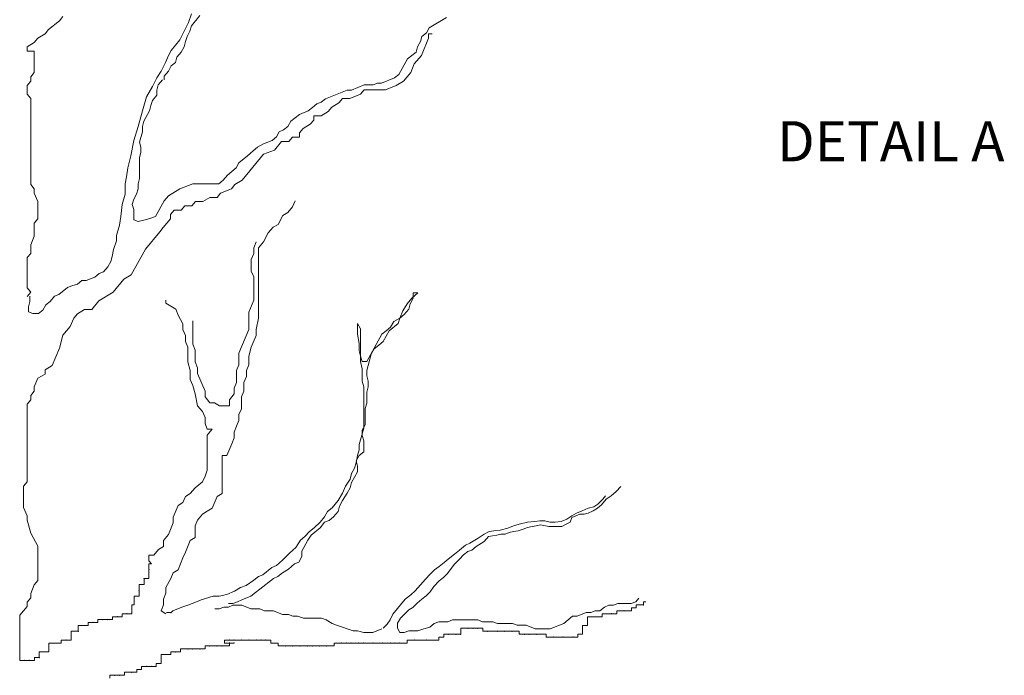
# Model space of a CAD drawing. Units: feet. Extents: x -0.8 to 7.7, y -0.5 to 10.5.
# Drawn here: x 3.3 to 5.7, y 6.2 to 7.8 of the extents above; entities that cross this region are included whole.
import ezdxf
from ezdxf.enums import TextEntityAlignment as Align

# ---------------------------------------------------------------- set-up
doc = ezdxf.new("R2010")
doc.units = ezdxf.units.FT
doc.header["$MEASUREMENT"] = 0
doc.layers.add('Level 4', color=7, linetype='Continuous', lineweight=0)
doc.layers.add('Level 63', color=7, linetype='Continuous', lineweight=0)
doc.styles.add('Style-ENGINEERING', font='ENGINEERING.shx')

msp = doc.modelspace()

# ---------------------------------------------------------------- linework, layer by layer
at = {"layer": 'Level 4', "color": 7, "linetype": 'Continuous', "lineweight": 0}
for p, q in [((3.3801, 7.8421), (3.389, 7.8528)), ((3.7014, 7.838), (3.7086, 7.8595)), ((3.7301, 7.8552), (3.7086, 7.8294)), ((4.3009, 7.8251), (4.3438, 7.8509)), ((3.3444, 7.8099), (3.3533, 7.8206)), ((3.3533, 7.8206), (3.3801, 7.8421)), ((3.68, 7.795), (3.7014, 7.838)), ((3.7086, 7.8294), (3.705, 7.8165)), ((4.2938, 7.8122), (4.3009, 7.8251)), ((3.3176, 7.7884), (3.3265, 7.7992)), ((3.3265, 7.7992), (3.3444, 7.8099)), ((3.6979, 7.8036), (3.6943, 7.7907)), ((3.705, 7.8165), (3.6979, 7.8036)), ((4.279, 7.7907), (4.2826, 7.8036)), ((4.2814, 7.7563), (4.2993, 7.7992)), ((4.2826, 7.8036), (4.2938, 7.8122)), ((4.2993, 7.8099), (4.3082, 7.8099)), ((4.2993, 7.7992), (4.2993, 7.8099)), ((3.2998, 7.7777), (3.3176, 7.7884)), ((3.2998, 7.767), (3.2998, 7.7777)), ((3.6585, 7.7687), (3.6692, 7.7816)), ((3.6692, 7.7816), (3.68, 7.795)), ((3.6907, 7.7773), (3.6835, 7.7644)), ((3.6943, 7.7907), (3.6907, 7.7773)), ((4.2683, 7.7644), (4.2719, 7.7773)), ((4.2719, 7.7773), (4.279, 7.7907)), ((3.3176, 7.767), (3.2998, 7.767)), ((3.3176, 7.7134), (3.3176, 7.767)), ((3.6442, 7.7387), (3.6513, 7.7559)), ((3.6513, 7.7559), (3.6585, 7.7687)), ((3.6728, 7.7516), (3.6692, 7.7387)), ((3.6835, 7.7644), (3.6728, 7.7516)), ((4.2254, 7.7086), (4.2468, 7.7473)), ((4.2468, 7.7473), (4.2683, 7.7644)), ((4.2636, 7.7348), (4.2814, 7.7563)), ((3.6335, 7.7172), (3.6442, 7.7387)), ((3.6585, 7.7301), (3.6513, 7.7172)), ((3.6692, 7.7387), (3.6585, 7.7301)), ((4.2547, 7.7134), (4.2636, 7.7348)), ((3.3087, 7.7026), (3.3176, 7.7134)), ((3.3087, 7.6919), (3.3087, 7.7026)), ((3.6116, 7.6785), (3.6227, 7.7)), ((3.6227, 7.7), (3.6335, 7.7172)), ((3.6513, 7.7172), (3.6406, 7.7043)), ((3.6406, 7.7043), (3.6406, 7.6957)), ((4.1824, 7.6871), (4.2146, 7.7)), ((4.2146, 7.7), (4.2254, 7.7086)), ((4.2368, 7.6919), (4.2547, 7.7134)), ((3.2998, 7.6812), (3.3087, 7.6919)), ((3.2998, 7.6597), (3.2998, 7.6812)), ((3.5973, 7.6527), (3.6116, 7.6785)), ((3.6263, 7.6828), (3.6227, 7.6699)), ((3.637, 7.6957), (3.6263, 7.6828)), ((4.1069, 7.6699), (4.1391, 7.6828)), ((4.1391, 7.6828), (4.161, 7.6828)), ((4.161, 7.6828), (4.1717, 7.6871)), ((4.1717, 7.6871), (4.1824, 7.6871)), ((4.1922, 7.6705), (4.2189, 7.6812)), ((4.2189, 7.6812), (4.2368, 7.6919)), ((3.3087, 7.649), (3.2998, 7.6597)), ((3.3087, 7.4351), (3.3087, 7.649)), ((3.5866, 7.6179), (3.5973, 7.6527)), ((3.6227, 7.657), (3.6116, 7.6441)), ((3.6227, 7.6699), (3.6227, 7.657)), ((4.0318, 7.6398), (4.0425, 7.6484)), ((4.0425, 7.6484), (4.0962, 7.6699)), ((4.0761, 7.6383), (4.085, 7.649)), ((4.085, 7.649), (4.1029, 7.649)), ((4.0962, 7.6699), (4.1069, 7.6699)), ((4.1029, 7.649), (4.1297, 7.6597)), ((4.1297, 7.6597), (4.1386, 7.6705)), ((4.1386, 7.6705), (4.1922, 7.6705)), ((3.608, 7.6312), (3.6044, 7.6179)), ((3.6116, 7.6441), (3.608, 7.6312)), ((3.9992, 7.6179), (4.0099, 7.6265)), ((4.0099, 7.6265), (4.0211, 7.6355)), ((4.0211, 7.6355), (4.0318, 7.6398)), ((4.0493, 7.6168), (4.0582, 7.6276)), ((4.0582, 7.6276), (4.0761, 7.6383)), ((3.5758, 7.5792), (3.5866, 7.6179)), ((3.6044, 7.6179), (3.5901, 7.5921)), ((3.9563, 7.5921), (3.9777, 7.6093)), ((3.9777, 7.6093), (3.9992, 7.6179)), ((4.0136, 7.6061), (4.0314, 7.6061)), ((4.0136, 7.5954), (4.0136, 7.6061)), ((4.0314, 7.6061), (4.0493, 7.6168)), ((3.5651, 7.5448), (3.5758, 7.5792)), ((3.5901, 7.5921), (3.5866, 7.5792)), ((3.5866, 7.5792), (3.5866, 7.5663)), ((3.9384, 7.5706), (3.9491, 7.5792)), ((3.9491, 7.5792), (3.9563, 7.5921)), ((3.9868, 7.5739), (4.0047, 7.5847)), ((4.0047, 7.5847), (4.0136, 7.5954)), ((3.5866, 7.5663), (3.5794, 7.5405)), ((3.9097, 7.5448), (3.9205, 7.5534)), ((3.9205, 7.5534), (3.9276, 7.5663)), ((3.9276, 7.5663), (3.9384, 7.5706)), ((3.9511, 7.5418), (3.96, 7.5525)), ((3.96, 7.5525), (3.9779, 7.5525)), ((3.9779, 7.5632), (3.9868, 7.5739)), ((3.9779, 7.5525), (3.9779, 7.5632)), ((3.5579, 7.5061), (3.5651, 7.5448)), ((3.5794, 7.5405), (3.583, 7.5276)), ((3.583, 7.5276), (3.583, 7.5147)), ((3.8628, 7.519), (3.8736, 7.5276)), ((3.8736, 7.5276), (3.8883, 7.5362)), ((3.8883, 7.5362), (3.9097, 7.5448)), ((3.9154, 7.5203), (3.9332, 7.5418)), ((3.9332, 7.5418), (3.9511, 7.5418)), ((3.5508, 7.476), (3.5579, 7.5061)), ((3.583, 7.5147), (3.5794, 7.5018)), ((3.5794, 7.5018), (3.5794, 7.4498)), ((3.8271, 7.4889), (3.8485, 7.5061)), ((3.835, 7.4458), (3.8886, 7.5102)), ((3.8485, 7.5061), (3.8628, 7.519)), ((3.8886, 7.5102), (3.9154, 7.5203)), ((3.8199, 7.476), (3.8271, 7.4889)), ((3.5436, 7.4369), (3.5472, 7.4541)), ((3.5472, 7.4541), (3.5508, 7.476)), ((3.7877, 7.4455), (3.7984, 7.4584)), ((3.7984, 7.4584), (3.8092, 7.4675)), ((3.8092, 7.4675), (3.8199, 7.476)), ((3.3176, 7.4244), (3.3087, 7.4351)), ((3.5436, 7.4111), (3.5436, 7.4369)), ((3.5794, 7.4498), (3.5758, 7.4369)), ((3.5758, 7.4369), (3.5758, 7.424)), ((3.68, 7.424), (3.7122, 7.4369)), ((3.7122, 7.4369), (3.777, 7.4369)), ((3.777, 7.4369), (3.7877, 7.4455)), ((3.8082, 7.4244), (3.8172, 7.4351)), ((3.8172, 7.4351), (3.835, 7.4458)), ((3.3176, 7.4136), (3.3176, 7.4244)), ((3.3265, 7.3922), (3.3176, 7.4136)), ((3.5365, 7.3853), (3.5436, 7.4111)), ((3.5722, 7.4111), (3.5651, 7.3982)), ((3.5758, 7.424), (3.5722, 7.4111)), ((3.6406, 7.3939), (3.6513, 7.4068)), ((3.6513, 7.4068), (3.68, 7.424)), ((3.7725, 7.4029), (3.7814, 7.4136)), ((3.7814, 7.4136), (3.8082, 7.4244)), ((3.3265, 7.3493), (3.3265, 7.3922)), ((3.5329, 7.3552), (3.5365, 7.3853)), ((3.5651, 7.3982), (3.5615, 7.3853)), ((3.5615, 7.3853), (3.5651, 7.3724)), ((3.6191, 7.3552), (3.6406, 7.3939)), ((3.6832, 7.3707), (3.6921, 7.3815)), ((3.6921, 7.3815), (3.71, 7.3815)), ((3.71, 7.3815), (3.7189, 7.3922)), ((3.7189, 7.3922), (3.7368, 7.3922)), ((3.7368, 7.3922), (3.7546, 7.4029)), ((3.7546, 7.4029), (3.7725, 7.4029)), ((3.9485, 7.365), (3.9607, 7.3797)), ((3.9607, 7.3797), (3.9668, 7.3944)), ((3.5293, 7.3338), (3.5329, 7.3552)), ((3.5651, 7.3724), (3.5651, 7.3467)), ((3.608, 7.3509), (3.6191, 7.3552)), ((3.6564, 7.36), (3.6654, 7.3707)), ((3.6564, 7.3493), (3.6564, 7.36)), ((3.6654, 7.3707), (3.6832, 7.3707)), ((3.9245, 7.3357), (3.9367, 7.3577)), ((3.9367, 7.3577), (3.9485, 7.365)), ((3.3176, 7.3386), (3.3265, 7.3493)), ((3.3176, 7.3064), (3.3176, 7.3386)), ((3.5222, 7.308), (3.5293, 7.3338)), ((3.5651, 7.3467), (3.5758, 7.3424)), ((3.5758, 7.3424), (3.5937, 7.3467)), ((3.5937, 7.3467), (3.608, 7.3509)), ((3.6386, 7.3278), (3.6564, 7.3493)), ((3.9123, 7.3284), (3.9245, 7.3357)), ((3.3087, 7.2849), (3.3176, 7.3064)), ((3.5222, 7.2946), (3.5222, 7.308)), ((3.5944, 7.2742), (3.6301, 7.3171)), ((3.6301, 7.3171), (3.6386, 7.3278)), ((3.8878, 7.2922), (3.9001, 7.3142)), ((3.9001, 7.3142), (3.9123, 7.3284)), ((3.3087, 7.2635), (3.3087, 7.2849)), ((3.515, 7.2731), (3.5222, 7.2946)), ((3.8639, 7.2776), (3.87, 7.2922)), ((3.8761, 7.2776), (3.8878, 7.2922)), ((3.2998, 7.2528), (3.3087, 7.2635)), ((3.5114, 7.2559), (3.515, 7.2731)), ((3.5587, 7.2099), (3.5944, 7.2742)), ((3.8578, 7.2482), (3.8639, 7.2629)), ((3.8639, 7.2629), (3.8639, 7.2776)), ((3.8761, 7.1026), (3.8761, 7.2776)), ((3.2998, 7.1777), (3.2998, 7.2528)), ((3.5007, 7.2301), (3.5078, 7.243)), ((3.5078, 7.243), (3.5114, 7.2559)), ((3.8578, 7.2194), (3.8578, 7.2482)), ((3.4681, 7.2044), (3.4788, 7.213)), ((3.4788, 7.213), (3.49, 7.2173)), ((3.49, 7.2173), (3.5007, 7.2301)), ((3.5408, 7.1992), (3.5587, 7.2099)), ((3.8639, 7.2047), (3.8578, 7.2194)), ((3.4001, 7.1786), (3.4108, 7.1829)), ((3.4108, 7.1829), (3.4252, 7.1872)), ((3.4252, 7.1872), (3.4359, 7.1958)), ((3.4359, 7.1958), (3.4466, 7.1958)), ((3.4466, 7.1958), (3.4681, 7.2044)), ((3.514, 7.167), (3.5408, 7.1992)), ((3.8639, 7.1466), (3.8639, 7.2047)), ((3.3087, 7.167), (3.2998, 7.1777)), ((3.2998, 7.1563), (3.3087, 7.167)), ((3.3679, 7.1571), (3.3786, 7.1614)), ((3.3786, 7.1614), (3.4001, 7.1786)), ((3.4783, 7.1455), (3.514, 7.167)), ((4.2575, 7.1517), (4.2725, 7.1653)), ((4.2612, 7.1653), (4.2612, 7.1517)), ((4.2725, 7.1653), (4.2612, 7.1653)), ((3.3067, 7.1437), (3.3031, 7.1308)), ((3.3067, 7.1571), (3.3067, 7.1437)), ((3.3389, 7.1222), (3.346, 7.1351)), ((3.346, 7.1351), (3.3572, 7.1437)), ((3.3572, 7.1437), (3.3679, 7.1571)), ((3.4605, 7.1241), (3.4783, 7.1455)), ((3.6454, 7.1393), (3.6454, 7.1466)), ((3.6698, 7.1246), (3.6454, 7.1393)), ((3.8517, 7.1173), (3.8639, 7.1466)), ((4.2349, 7.1201), (4.2462, 7.1382)), ((4.2462, 7.1382), (4.2575, 7.1517)), ((4.2537, 7.1382), (4.25, 7.1246)), ((4.2612, 7.1517), (4.2537, 7.1382)), ((3.3031, 7.1308), (3.3031, 7.1179)), ((3.3031, 7.1179), (3.3138, 7.1136)), ((3.3138, 7.1136), (3.3282, 7.1136)), ((3.3282, 7.1136), (3.3389, 7.1222)), ((3.4158, 7.1026), (3.4248, 7.1134)), ((3.4248, 7.1134), (3.4426, 7.1241)), ((3.4426, 7.1241), (3.4605, 7.1241)), ((3.6759, 7.1099), (3.6698, 7.1246)), ((3.6877, 7.0879), (3.6759, 7.1099)), ((3.8517, 7.0738), (3.8517, 7.1173)), ((4.2274, 7.1026), (4.2349, 7.1201)), ((4.2387, 7.1111), (4.2274, 7.1026)), ((4.25, 7.1246), (4.2387, 7.1111)), ((3.4069, 7.0812), (3.4158, 7.1026)), ((3.6877, 7.0738), (3.6877, 7.0879)), ((3.7121, 7.0952), (3.7121, 7.0371)), ((3.87, 7.0738), (3.8761, 7.1026)), ((4.1226, 7.0891), (4.1301, 7.0755)), ((4.1226, 7.062), (4.1226, 7.0891)), ((4.2236, 7.0891), (4.2011, 7.071)), ((4.2048, 7.0801), (4.2124, 7.0936)), ((4.2124, 7.0936), (4.2274, 7.1026)), ((4.2274, 7.1026), (4.2236, 7.0891)), ((3.389, 7.0597), (3.4069, 7.0812)), ((3.6938, 7.0591), (3.6877, 7.0738)), ((3.8272, 7.0151), (3.8517, 7.0738)), ((3.87, 7.0591), (3.87, 7.0738)), ((4.1264, 7.0394), (4.1226, 7.062)), ((4.1301, 7.0755), (4.1301, 7.0078)), ((4.1452, 6.9943), (4.1828, 7.062)), ((4.1828, 7.062), (4.1936, 7.071)), ((4.2011, 7.071), (4.186, 7.0439)), ((4.1936, 7.071), (4.2048, 7.0801)), ((3.3801, 7.0276), (3.389, 7.0597)), ((3.6938, 7.0444), (3.6938, 7.0591)), ((3.6999, 7.0298), (3.6938, 7.0444)), ((3.7121, 7.0371), (3.7182, 7.0224)), ((3.8578, 7.0298), (3.87, 7.0591)), ((4.1264, 7.0213), (4.1264, 7.0394)), ((4.186, 7.0439), (4.1752, 7.0349)), ((3.3623, 6.9847), (3.3801, 7.0276)), ((3.6999, 6.9936), (3.6999, 7.0298)), ((3.7182, 7.0224), (3.7182, 6.9936)), ((3.8272, 6.9863), (3.8272, 7.0151)), ((3.8517, 7.0077), (3.8578, 7.0298)), ((4.1301, 7.0078), (4.1264, 7.0213)), ((4.1564, 7.0123), (4.1452, 6.9717)), ((4.164, 7.0259), (4.1564, 7.0123)), ((4.1752, 7.0349), (4.164, 7.0259)), ((3.706, 6.9716), (3.6999, 6.9936)), ((3.7182, 6.9936), (3.7243, 6.979)), ((3.8517, 6.9863), (3.8517, 7.0077)), ((4.1301, 7.0078), (4.1339, 6.9943)), ((4.1301, 6.9943), (4.1301, 7.0078)), ((4.1339, 6.9762), (4.1301, 6.9943)), ((4.1339, 6.9943), (4.1452, 6.9943)), ((3.3265, 6.9525), (3.3444, 6.9632)), ((3.3444, 6.9739), (3.3623, 6.9847)), ((3.3444, 6.9632), (3.3444, 6.9739)), ((3.706, 6.9496), (3.706, 6.9716)), ((3.7243, 6.979), (3.7243, 6.9643)), ((3.7243, 6.9643), (3.7426, 6.9203)), ((3.8211, 6.9716), (3.8272, 6.9863)), ((3.8211, 6.9423), (3.8211, 6.9716)), ((3.8455, 6.9716), (3.8517, 6.9863)), ((3.8455, 6.9569), (3.8455, 6.9716)), ((4.1339, 6.9451), (4.1339, 6.9762)), ((4.1452, 6.9717), (4.1452, 6.9587)), ((3.3176, 6.931), (3.3265, 6.9525)), ((3.7121, 6.9349), (3.706, 6.9496)), ((3.815, 6.9276), (3.8211, 6.9423)), ((3.8394, 6.9423), (3.8455, 6.9569)), ((3.8394, 6.9203), (3.8394, 6.9423)), ((4.1376, 6.9316), (4.1339, 6.9451)), ((4.1452, 6.9587), (4.1489, 6.9451)), ((4.1489, 6.9451), (4.1489, 6.9316)), ((3.3087, 6.9096), (3.3176, 6.9203)), ((3.3176, 6.9203), (3.3176, 6.931)), ((3.7182, 6.9135), (3.7121, 6.9349)), ((3.7243, 6.8841), (3.7182, 6.9135)), ((3.7426, 6.9203), (3.7426, 6.9061)), ((3.8033, 6.8988), (3.815, 6.9135)), ((3.815, 6.9135), (3.815, 6.9276)), ((3.8333, 6.9061), (3.8394, 6.9203)), ((4.1376, 6.8283), (4.1376, 6.9316)), ((4.1489, 6.9316), (4.1452, 6.9181)), ((4.1452, 6.9181), (4.1452, 6.891)), ((3.2998, 6.8881), (3.3087, 6.8989)), ((3.3087, 6.8989), (3.3087, 6.9096)), ((3.7426, 6.9061), (3.7544, 6.8915)), ((3.7544, 6.8915), (3.7666, 6.8915)), ((3.7666, 6.8915), (3.7788, 6.8841)), ((3.8033, 6.8841), (3.8033, 6.8988)), ((3.8333, 6.8768), (3.8333, 6.9061)), ((4.1452, 6.891), (4.1414, 6.8774)), ((3.2998, 6.6951), (3.2998, 6.8881)), ((3.7365, 6.8695), (3.7243, 6.8841)), ((3.7426, 6.8548), (3.7365, 6.8695)), ((3.7788, 6.8841), (3.8033, 6.8841)), ((3.8272, 6.8621), (3.8333, 6.8768)), ((4.1414, 6.8774), (4.1414, 6.8368)), ((3.7426, 6.8401), (3.7426, 6.8548)), ((3.7483, 6.826), (3.7426, 6.8401)), ((3.8211, 6.8333), (3.8272, 6.8474)), ((3.8272, 6.8474), (3.8272, 6.8621)), ((3.7605, 6.826), (3.7483, 6.826)), ((3.7483, 6.8113), (3.7605, 6.826)), ((3.815, 6.8187), (3.8211, 6.8333)), ((3.815, 6.804), (3.815, 6.8187)), ((4.1264, 6.7877), (4.1376, 6.8283)), ((4.1414, 6.8368), (4.1339, 6.8238)), ((4.1339, 6.8238), (4.1339, 6.8102)), ((3.7483, 6.7238), (3.7483, 6.8113)), ((3.8094, 6.7893), (3.815, 6.804)), ((4.1339, 6.8102), (4.1376, 6.7967)), ((4.1376, 6.7967), (4.1376, 6.7696)), ((3.7971, 6.76), (3.8094, 6.7893)), ((4.1226, 6.7606), (4.1264, 6.7741)), ((4.1264, 6.7741), (4.1264, 6.7877)), ((4.1376, 6.7696), (4.1264, 6.7606)), ((3.7849, 6.76), (3.7971, 6.76)), ((3.7849, 6.7458), (3.7849, 6.76)), ((3.7849, 6.6657), (3.7849, 6.7458)), ((4.1151, 6.729), (4.1188, 6.7425)), ((4.1264, 6.7606), (4.1188, 6.747)), ((4.1188, 6.7425), (4.1226, 6.7606)), ((4.1188, 6.747), (4.1226, 6.7335)), ((3.7426, 6.7092), (3.7483, 6.7238)), ((4.1076, 6.7154), (4.1151, 6.729)), ((4.1226, 6.7199), (4.1151, 6.7064)), ((4.1226, 6.7335), (4.1226, 6.7199)), ((3.2908, 6.6844), (3.2998, 6.6951)), ((3.7182, 6.6798), (3.7365, 6.6945)), ((3.7365, 6.6945), (3.7426, 6.7092)), ((4.0925, 6.6844), (4.1038, 6.7019)), ((4.1038, 6.7019), (4.1076, 6.7154)), ((4.1076, 6.6934), (4.1038, 6.6799)), ((4.1151, 6.7064), (4.1076, 6.6934)), ((3.2908, 6.6307), (3.2908, 6.6844)), ((3.706, 6.6657), (3.7182, 6.6798)), ((4.085, 6.6663), (4.0925, 6.6844)), ((4.1038, 6.6799), (4.0963, 6.6663)), ((4.7537, 6.6601), (4.7659, 6.6708)), ((4.7659, 6.6708), (4.7782, 6.6832)), ((3.6759, 6.6363), (3.6877, 6.6437)), ((3.6877, 6.6437), (3.6938, 6.6584)), ((3.6938, 6.6584), (3.706, 6.6657)), ((3.7605, 6.629), (3.7727, 6.6584)), ((3.7727, 6.6584), (3.7849, 6.6657)), ((4.0592, 6.6302), (4.0737, 6.6482)), ((4.0737, 6.6482), (4.085, 6.6663)), ((4.085, 6.6482), (4.0775, 6.6347)), ((4.0963, 6.6663), (4.085, 6.6482)), ((4.7208, 6.6392), (4.7331, 6.6516)), ((4.7298, 6.6375), (4.7415, 6.6516)), ((4.7331, 6.6516), (4.7401, 6.6601)), ((4.7415, 6.6516), (4.7537, 6.6601)), ((3.2998, 6.6099), (3.2908, 6.6307)), ((3.6637, 6.607), (3.6759, 6.6363)), ((3.7365, 6.6143), (3.7483, 6.6217)), ((3.7483, 6.6217), (3.7605, 6.629)), ((4.0404, 6.6076), (4.0479, 6.6212)), ((4.0479, 6.6212), (4.0592, 6.6302)), ((4.0737, 6.6212), (4.0629, 6.6076)), ((4.0775, 6.6347), (4.0737, 6.6212)), ((4.6673, 6.6166), (4.6814, 6.6228)), ((4.6814, 6.6228), (4.6969, 6.6291)), ((4.6969, 6.6291), (4.7105, 6.633)), ((4.6969, 6.6166), (4.7091, 6.6228)), ((4.7091, 6.6228), (4.7194, 6.6291)), ((4.7105, 6.633), (4.7208, 6.6392)), ((4.7194, 6.6291), (4.7298, 6.6375)), ((3.2998, 6.5991), (3.2998, 6.6099)), ((3.3087, 6.567), (3.2998, 6.5991)), ((3.6637, 6.5929), (3.6637, 6.607)), ((3.7182, 6.5855), (3.7243, 6.5997)), ((3.7243, 6.5997), (3.7365, 6.6143)), ((4.0291, 6.5941), (4.0404, 6.6076)), ((4.0516, 6.5986), (4.0404, 6.5941)), ((4.0629, 6.6076), (4.0516, 6.5986)), ((4.5451, 6.5941), (4.5639, 6.5958)), ((4.5639, 6.5958), (4.5761, 6.598)), ((4.5761, 6.598), (4.5883, 6.598)), ((4.5883, 6.598), (4.6019, 6.5941)), ((4.6142, 6.5941), (4.6297, 6.5958)), ((4.6297, 6.5958), (4.6433, 6.602)), ((4.6433, 6.602), (4.6555, 6.6104)), ((4.6518, 6.5941), (4.6555, 6.6065)), ((4.6555, 6.6104), (4.6673, 6.6166)), ((4.6555, 6.6065), (4.6762, 6.6144)), ((4.6762, 6.6144), (4.6865, 6.6144)), ((4.6865, 6.6144), (4.6969, 6.6166)), ((3.6515, 6.5635), (3.6637, 6.5929)), ((3.7182, 6.5562), (3.7182, 6.5855)), ((3.9915, 6.5585), (4.0028, 6.5715)), ((4.0028, 6.5715), (4.0141, 6.5805)), ((4.0291, 6.5805), (4.0065, 6.5625)), ((4.0141, 6.5805), (4.0291, 6.5941)), ((4.0404, 6.5941), (4.0291, 6.5805)), ((4.4379, 6.5647), (4.4502, 6.5709)), ((4.4502, 6.5709), (4.4619, 6.5732)), ((4.4619, 6.5732), (4.4774, 6.5749)), ((4.4774, 6.5749), (4.4967, 6.5794)), ((4.4967, 6.5794), (4.5103, 6.5856)), ((4.5, 6.5687), (4.5103, 6.5709)), ((4.5103, 6.5856), (4.5244, 6.5895)), ((4.5103, 6.5709), (4.5225, 6.5732)), ((4.5225, 6.5732), (4.5347, 6.5771)), ((4.5244, 6.5895), (4.5451, 6.5941)), ((4.5347, 6.5771), (4.5451, 6.5816)), ((4.5451, 6.5816), (4.5568, 6.5833)), ((4.5568, 6.5833), (4.5672, 6.5856)), ((4.5672, 6.5856), (4.578, 6.5879)), ((4.578, 6.5879), (4.5986, 6.5833)), ((4.5986, 6.5833), (4.6311, 6.5833)), ((4.6019, 6.5941), (4.6142, 6.5941)), ((4.6311, 6.5833), (4.6414, 6.5895)), ((4.6414, 6.5895), (4.6518, 6.5941)), ((3.3265, 6.5348), (3.3087, 6.567)), ((3.6392, 6.5489), (3.6515, 6.5635)), ((3.6392, 6.5342), (3.6392, 6.5489)), ((3.6938, 6.5195), (3.706, 6.5489)), ((3.706, 6.5489), (3.7182, 6.5562)), ((3.9689, 6.5314), (3.9802, 6.5495)), ((3.9802, 6.5495), (3.9915, 6.5585)), ((3.999, 6.5495), (3.984, 6.5224)), ((4.0065, 6.5625), (3.999, 6.5495)), ((4.4017, 6.5421), (4.4224, 6.5545)), ((4.4173, 6.5337), (4.4379, 6.5461)), ((4.4224, 6.5545), (4.4379, 6.5647)), ((4.4379, 6.5461), (4.4483, 6.5585)), ((4.4483, 6.5585), (4.4586, 6.5608)), ((4.4586, 6.5608), (4.4689, 6.5625)), ((4.4689, 6.5625), (4.4793, 6.5647)), ((4.4793, 6.5647), (4.4896, 6.5647)), ((4.4896, 6.5647), (4.5, 6.5687)), ((3.3265, 6.449), (3.3265, 6.5348)), ((3.6148, 6.5122), (3.627, 6.5268)), ((3.627, 6.5268), (3.6392, 6.5342)), ((3.9539, 6.5179), (3.9689, 6.5314)), ((3.984, 6.5224), (3.984, 6.5088)), ((4.3637, 6.515), (4.3759, 6.5252)), ((4.3759, 6.5252), (4.3914, 6.5376)), ((4.3862, 6.5128), (4.3966, 6.5212)), ((4.3914, 6.5376), (4.4017, 6.5421)), ((4.3966, 6.5212), (4.4069, 6.5252)), ((4.4069, 6.5252), (4.4173, 6.5337)), ((3.6031, 6.5122), (3.6148, 6.5122)), ((3.6031, 6.4981), (3.6031, 6.5122)), ((3.6092, 6.4907), (3.6031, 6.4981)), ((3.6815, 6.4907), (3.6877, 6.5054)), ((3.6877, 6.5054), (3.6938, 6.5195)), ((3.9205, 6.4863), (3.9356, 6.4998)), ((3.9356, 6.4998), (3.9539, 6.5179)), ((3.984, 6.5088), (3.9765, 6.4953)), ((4.3378, 6.4942), (4.3482, 6.5026)), ((4.3482, 6.5026), (4.3637, 6.515)), ((4.3637, 6.4902), (4.3759, 6.5026)), ((4.3759, 6.5026), (4.3862, 6.5128)), ((3.6031, 6.4907), (3.6092, 6.4907)), ((3.6031, 6.476), (3.6031, 6.4907)), ((3.6031, 6.454), (3.6031, 6.476)), ((3.6637, 6.4687), (3.6759, 6.476)), ((3.6759, 6.476), (3.6815, 6.4907)), ((3.8867, 6.4637), (3.9093, 6.4817)), ((3.9093, 6.4817), (3.9205, 6.4863)), ((3.9501, 6.4772), (3.9356, 6.4682)), ((3.9652, 6.4908), (3.9501, 6.4772)), ((3.9765, 6.4953), (3.9652, 6.4908)), ((4.3035, 6.4654), (4.3139, 6.4755)), ((4.3139, 6.4755), (4.3256, 6.484)), ((4.3256, 6.484), (4.3378, 6.4942)), ((4.3463, 6.4671), (4.3552, 6.4795)), ((4.3552, 6.4795), (4.3637, 6.4902)), ((3.3176, 6.4383), (3.3265, 6.449)), ((3.5908, 6.454), (3.6031, 6.454)), ((3.5908, 6.4393), (3.5908, 6.454)), ((3.6454, 6.432), (3.6576, 6.454)), ((3.6576, 6.454), (3.6637, 6.4687)), ((3.8453, 6.4366), (3.8641, 6.4501)), ((3.8641, 6.4501), (3.8754, 6.4592)), ((3.8754, 6.4592), (3.8867, 6.4637)), ((3.913, 6.4546), (3.8792, 6.4275)), ((3.9243, 6.4592), (3.913, 6.4546)), ((3.9356, 6.4682), (3.9243, 6.4592)), ((4.2791, 6.4383), (4.2913, 6.4529)), ((4.2913, 6.4529), (4.3035, 6.4654)), ((4.312, 6.4343), (4.3256, 6.4484)), ((4.3256, 6.4484), (4.336, 6.4569)), ((4.336, 6.4569), (4.3463, 6.4671)), ((3.3087, 6.4168), (3.3176, 6.4383)), ((3.5786, 6.4393), (3.5908, 6.4393)), ((3.5786, 6.4252), (3.5786, 6.4393)), ((3.5786, 6.4106), (3.5786, 6.4252)), ((3.6454, 6.4179), (3.6454, 6.432)), ((3.7969, 6.4146), (3.8157, 6.423)), ((3.8157, 6.423), (3.8308, 6.4321)), ((3.8308, 6.4321), (3.8453, 6.4366)), ((3.8792, 6.4275), (3.8679, 6.4191)), ((4.2551, 6.4134), (4.2655, 6.4236)), ((4.2655, 6.4236), (4.2791, 6.4383)), ((4.3035, 6.4213), (4.312, 6.4343)), ((3.2998, 6.3954), (3.3087, 6.4061)), ((3.3087, 6.4061), (3.3087, 6.4168)), ((3.5664, 6.4106), (3.5786, 6.4106)), ((3.5664, 6.3885), (3.5664, 6.4106)), ((3.6392, 6.4032), (3.6454, 6.4179)), ((3.6392, 6.3885), (3.6392, 6.4032)), ((3.7218, 6.3965), (3.733, 6.401)), ((3.733, 6.401), (3.7631, 6.41)), ((3.7631, 6.41), (3.7781, 6.41)), ((3.7781, 6.41), (3.7969, 6.4146)), ((3.8341, 6.401), (3.8233, 6.3965)), ((3.8566, 6.41), (3.8341, 6.401)), ((3.8679, 6.4191), (3.8566, 6.41)), ((4.21, 6.3655), (4.241, 6.4027)), ((4.241, 6.4027), (4.2551, 6.4134)), ((4.2706, 6.3926), (4.2824, 6.4027)), ((4.2824, 6.4027), (4.2932, 6.4112)), ((4.2932, 6.4112), (4.3035, 6.4213)), ((4.8153, 6.3965), (4.8228, 6.4055)), ((3.2819, 6.3632), (3.2998, 6.3846)), ((3.2998, 6.3846), (3.2998, 6.3954)), ((3.5603, 6.3885), (3.5664, 6.3885)), ((3.5603, 6.3665), (3.5603, 6.3885)), ((3.6331, 6.3739), (3.6392, 6.3885)), ((3.6454, 6.3665), (3.6331, 6.3739)), ((3.6583, 6.3694), (3.6621, 6.3739)), ((3.6621, 6.3739), (3.6846, 6.383)), ((3.6846, 6.383), (3.6997, 6.3875)), ((3.6997, 6.3875), (3.7109, 6.392)), ((3.7109, 6.392), (3.7218, 6.3965)), ((3.7669, 6.3784), (3.7781, 6.3784)), ((3.7781, 6.3784), (3.7894, 6.383)), ((3.7894, 6.383), (3.8007, 6.383)), ((3.812, 6.392), (3.8007, 6.392)), ((3.8007, 6.383), (3.812, 6.3875)), ((3.8233, 6.3965), (3.812, 6.392)), ((3.812, 6.3875), (3.8341, 6.3875)), ((3.8341, 6.3875), (3.8566, 6.3784)), ((3.8566, 6.3784), (3.8792, 6.3784)), ((3.8792, 6.3784), (3.8905, 6.3739)), ((3.8905, 6.3739), (3.913, 6.3739)), ((3.913, 6.3739), (3.9356, 6.3649)), ((4.2396, 6.3655), (4.25, 6.3762)), ((4.25, 6.3762), (4.2603, 6.3824)), ((4.2603, 6.3824), (4.2706, 6.3926)), ((4.703, 6.3694), (4.7143, 6.3739)), ((4.7143, 6.3739), (4.7255, 6.3739)), ((4.7255, 6.3739), (4.7143, 6.3739)), ((4.7143, 6.3739), (4.7255, 6.3739)), ((4.7255, 6.3739), (4.7368, 6.383)), ((4.7368, 6.383), (4.7481, 6.3875)), ((4.7481, 6.3875), (4.7594, 6.3875)), ((4.7594, 6.3875), (4.7702, 6.392)), ((4.7676, 6.3739), (4.7859, 6.3739)), ((4.7676, 6.3665), (4.7676, 6.3739)), ((4.7702, 6.392), (4.804, 6.392)), ((4.7859, 6.3739), (4.8042, 6.3739)), ((4.804, 6.392), (4.8153, 6.3965)), ((4.8042, 6.3812), (4.816, 6.3812)), ((4.8042, 6.3739), (4.8042, 6.3812)), ((4.816, 6.3885), (4.8343, 6.3885)), ((4.816, 6.3812), (4.816, 6.3885)), ((4.8343, 6.3959), (4.8404, 6.3959)), ((4.8343, 6.3885), (4.8343, 6.3959)), ((3.2819, 6.2503), (3.2819, 6.3632)), ((3.4757, 6.3519), (3.4875, 6.3519)), ((3.4757, 6.3451), (3.4757, 6.3519)), ((3.4875, 6.3519), (3.4997, 6.3519)), ((3.4997, 6.3519), (3.5119, 6.3519)), ((3.5119, 6.3592), (3.5241, 6.3592)), ((3.5119, 6.3519), (3.5119, 6.3592)), ((3.5241, 6.3592), (3.5363, 6.3592)), ((3.5363, 6.3665), (3.5481, 6.3665)), ((3.5363, 6.3592), (3.5363, 6.3665)), ((3.5481, 6.3665), (3.5603, 6.3665)), ((3.647, 6.3694), (3.6583, 6.3694)), ((3.9356, 6.3649), (3.9501, 6.3649)), ((3.9501, 6.3649), (3.9614, 6.3604)), ((3.9614, 6.3604), (3.9727, 6.3604)), ((3.9727, 6.3604), (3.9877, 6.3559)), ((3.9877, 6.3559), (4.0328, 6.3559)), ((4.0328, 6.3559), (4.0441, 6.3513)), ((4.0441, 6.3513), (4.0592, 6.3423)), ((4.1964, 6.3406), (4.2034, 6.3513)), ((4.2034, 6.3513), (4.21, 6.3655)), ((4.2222, 6.3429), (4.2293, 6.3553)), ((4.2293, 6.3553), (4.2396, 6.3655)), ((4.3472, 6.3468), (4.3585, 6.3513)), ((4.3585, 6.3513), (4.422, 6.3513)), ((4.422, 6.3513), (4.4332, 6.3468)), ((4.6358, 6.3423), (4.6471, 6.3513)), ((4.6471, 6.3513), (4.6579, 6.3604)), ((4.6579, 6.3604), (4.6691, 6.3604)), ((4.6691, 6.3604), (4.6917, 6.3694)), ((4.6917, 6.3694), (4.703, 6.3694)), ((4.6947, 6.3592), (4.7314, 6.3592)), ((4.6947, 6.3377), (4.6947, 6.3592)), ((4.7314, 6.3665), (4.7553, 6.3665)), ((4.7314, 6.3592), (4.7314, 6.3665)), ((4.7553, 6.3665), (4.7676, 6.3665)), ((3.4268, 6.3377), (3.4513, 6.3377)), ((3.4268, 6.3231), (3.4268, 6.3377)), ((3.4513, 6.3451), (3.4635, 6.3451)), ((3.4513, 6.3377), (3.4513, 6.3451)), ((3.4635, 6.3451), (3.4757, 6.3451)), ((4.0592, 6.3423), (4.07, 6.3378)), ((4.07, 6.3378), (4.085, 6.3333)), ((4.085, 6.3333), (4.0963, 6.3288)), ((4.0963, 6.3288), (4.1113, 6.3243)), ((4.1602, 6.3197), (4.1828, 6.3288)), ((4.186, 6.3305), (4.1964, 6.3406)), ((4.2222, 6.3305), (4.2222, 6.3429)), ((4.2274, 6.3197), (4.2222, 6.3305)), ((4.2725, 6.3243), (4.2876, 6.3288)), ((4.2876, 6.3288), (4.3021, 6.3333)), ((4.3021, 6.3333), (4.3134, 6.3423)), ((4.3134, 6.3423), (4.3247, 6.3468)), ((4.3247, 6.3468), (4.3472, 6.3468)), ((4.3794, 6.3304), (4.3977, 6.3304)), ((4.3794, 6.3157), (4.3794, 6.3304)), ((4.3977, 6.3304), (4.4099, 6.3304)), ((4.4099, 6.3304), (4.4217, 6.3304)), ((4.4217, 6.3304), (4.4339, 6.3304)), ((4.4332, 6.3468), (4.4595, 6.3468)), ((4.4339, 6.3304), (4.4339, 6.3231)), ((4.4595, 6.3468), (4.4708, 6.3423)), ((4.4708, 6.3423), (4.5084, 6.3423)), ((4.5084, 6.3423), (4.5197, 6.3378)), ((4.5197, 6.3378), (4.5418, 6.3378)), ((4.5418, 6.3378), (4.5643, 6.3288)), ((4.5643, 6.3288), (4.6019, 6.3288)), ((4.6019, 6.3288), (4.6358, 6.3423)), ((4.6825, 6.3377), (4.6947, 6.3377)), ((4.6825, 6.3157), (4.6825, 6.3377)), ((3.3845, 6.3011), (3.3968, 6.3011)), ((3.3845, 6.2937), (3.3845, 6.3011)), ((3.3968, 6.3011), (3.409, 6.3011)), ((3.409, 6.3231), (3.4268, 6.3231)), ((3.409, 6.3011), (3.409, 6.3231)), ((3.791, 6.3011), (3.8033, 6.3011)), ((3.791, 6.2937), (3.791, 6.3011)), ((3.8033, 6.3011), (3.815, 6.3011)), ((3.815, 6.3011), (3.8333, 6.3011)), ((3.8333, 6.3011), (3.8517, 6.3011)), ((3.8517, 6.3011), (3.87, 6.3011)), ((3.87, 6.3011), (3.8817, 6.3011)), ((3.8817, 6.3011), (3.894, 6.3011)), ((3.894, 6.3011), (3.9062, 6.3011)), ((3.9062, 6.3011), (3.9062, 6.2937)), ((4.1113, 6.3243), (4.1226, 6.3243)), ((4.1226, 6.3243), (4.1376, 6.3197)), ((4.1376, 6.3197), (4.1602, 6.3197)), ((4.2274, 6.3197), (4.2387, 6.3197)), ((4.2387, 6.3197), (4.25, 6.3243)), ((4.2459, 6.3011), (4.2643, 6.3011)), ((4.2459, 6.2937), (4.2459, 6.3011)), ((4.25, 6.3243), (4.2725, 6.3243)), ((4.2643, 6.3011), (4.2943, 6.3011)), ((4.2943, 6.3011), (4.3249, 6.3011)), ((4.3249, 6.3084), (4.3371, 6.3084)), ((4.3249, 6.3011), (4.3249, 6.3084)), ((4.3371, 6.3157), (4.3488, 6.3157)), ((4.3371, 6.3084), (4.3371, 6.3157)), ((4.3488, 6.3157), (4.3672, 6.3157)), ((4.3672, 6.3157), (4.3794, 6.3157)), ((4.4339, 6.3231), (4.4461, 6.3231)), ((4.4461, 6.3231), (4.4706, 6.3231)), ((4.4706, 6.3231), (4.4884, 6.3231)), ((4.4884, 6.3231), (4.5067, 6.3231)), ((4.5067, 6.3231), (4.5251, 6.3231)), ((4.5251, 6.3231), (4.5251, 6.3157)), ((4.5251, 6.3157), (4.5373, 6.3157)), ((4.5373, 6.3157), (4.549, 6.3157)), ((4.549, 6.3157), (4.5674, 6.3157)), ((4.5674, 6.3157), (4.5918, 6.3157)), ((4.5918, 6.3157), (4.5918, 6.3084)), ((4.5918, 6.3084), (4.6101, 6.3084)), ((4.6101, 6.3084), (4.6341, 6.3084)), ((4.6341, 6.3084), (4.6585, 6.3084)), ((4.6585, 6.3084), (4.6708, 6.3084)), ((4.6708, 6.3157), (4.6825, 6.3157)), ((4.6708, 6.3084), (4.6708, 6.3157)), ((3.354, 6.2937), (3.3845, 6.2937)), ((3.354, 6.2717), (3.354, 6.2937)), ((3.6815, 6.279), (3.6999, 6.279)), ((3.6815, 6.2717), (3.6815, 6.279)), ((3.6999, 6.279), (3.7121, 6.279)), ((3.7121, 6.279), (3.7304, 6.279)), ((3.7304, 6.279), (3.7426, 6.279)), ((3.7426, 6.2864), (3.7544, 6.2864)), ((3.7426, 6.279), (3.7426, 6.2864)), ((3.7544, 6.2864), (3.7727, 6.2864)), ((3.7727, 6.2864), (3.7849, 6.2864)), ((3.7849, 6.2864), (3.8033, 6.2864)), ((3.8033, 6.2937), (3.791, 6.2937)), ((3.815, 6.2937), (3.8033, 6.2937)), ((3.8033, 6.2937), (3.815, 6.2937)), ((3.8033, 6.2864), (3.8033, 6.2937)), ((3.9062, 6.2937), (3.9245, 6.2937)), ((3.9245, 6.2937), (3.9245, 6.2864)), ((3.9245, 6.2864), (3.9428, 6.2864)), ((3.9428, 6.2864), (3.9607, 6.2864)), ((3.9607, 6.2864), (3.979, 6.2864)), ((3.979, 6.2864), (3.9973, 6.2864)), ((3.9973, 6.2864), (4.0096, 6.2864)), ((4.0096, 6.2864), (4.0274, 6.2864)), ((4.0274, 6.2864), (4.0457, 6.2864)), ((4.0457, 6.2864), (4.0641, 6.2864)), ((4.0641, 6.2937), (4.0819, 6.2937)), ((4.0641, 6.2864), (4.0641, 6.2937)), ((4.0819, 6.2937), (4.0941, 6.2937)), ((4.0941, 6.2937), (4.1064, 6.2937)), ((4.1064, 6.2937), (4.1247, 6.2937)), ((4.1247, 6.2937), (4.1369, 6.2937)), ((4.1369, 6.2937), (4.1609, 6.2937)), ((4.1609, 6.2937), (4.1853, 6.2937)), ((4.1853, 6.2937), (4.2036, 6.2937)), ((4.2036, 6.2937), (4.2154, 6.2937)), ((4.2154, 6.2937), (4.2276, 6.2937)), ((4.2276, 6.2937), (4.2459, 6.2937)), ((3.3178, 6.2576), (3.33, 6.2576)), ((3.3178, 6.2503), (3.3178, 6.2576)), ((3.33, 6.2717), (3.354, 6.2717)), ((3.33, 6.2576), (3.33, 6.2717)), ((3.6331, 6.2649), (3.6576, 6.2649)), ((3.6331, 6.2429), (3.6331, 6.2649)), ((3.6576, 6.2717), (3.6698, 6.2717)), ((3.6576, 6.2649), (3.6576, 6.2717)), ((3.6698, 6.2717), (3.6815, 6.2717)), ((3.2812, 6.2503), (3.2934, 6.2503)), ((3.2934, 6.2503), (3.3056, 6.2503)), ((3.3056, 6.2503), (3.3178, 6.2503)), ((3.5725, 6.2282), (3.5847, 6.2282)), ((3.5725, 6.2209), (3.5725, 6.2282)), ((3.5847, 6.2356), (3.597, 6.2356)), ((3.5847, 6.2282), (3.5847, 6.2356)), ((3.597, 6.2356), (3.6092, 6.2356)), ((3.6092, 6.2356), (3.6209, 6.2356)), ((3.6209, 6.2429), (3.6331, 6.2429)), ((3.6209, 6.2356), (3.6209, 6.2429)), ((3.5058, 6.2136), (3.518, 6.2136)), ((3.5058, 6.2062), (3.5058, 6.2136)), ((3.518, 6.2136), (3.5302, 6.2136)), ((3.5302, 6.2136), (3.5424, 6.2136)), ((3.5424, 6.2209), (3.5603, 6.2209)), ((3.5424, 6.2136), (3.5424, 6.2209)), ((3.5603, 6.2209), (3.5725, 6.2209))]:
    msp.add_line(p, q, dxfattribs=at)
for p in [(3.6031, 6.476), (3.5908, 6.454), (3.5786, 6.4252), (4.7859, 6.3739), (4.8343, 6.3885), (3.4875, 6.3519), (3.4997, 6.3519), (3.5241, 6.3592), (3.5481, 6.3665), (3.6583, 6.3694), (4.7553, 6.3665), (3.4635, 6.3451), (4.3977, 6.3304), (4.4099, 6.3304), (4.4217, 6.3304), (3.3968, 6.3011), (3.4268, 6.3231), (3.8033, 6.3011), (3.815, 6.3011), (3.8333, 6.3011), (3.8517, 6.3011), (3.87, 6.3011), (3.8817, 6.3011), (3.894, 6.3011), (4.2643, 6.3011), (4.2943, 6.3011), (4.3488, 6.3157), (4.3672, 6.3157), (4.3794, 6.3157), (4.4461, 6.3231), (4.4706, 6.3231), (4.4884, 6.3231), (4.5067, 6.3231), (4.5373, 6.3157), (4.549, 6.3157), (4.5674, 6.3157), (4.6101, 6.3084), (4.6341, 6.3084), (4.6585, 6.3084), (3.6999, 6.279), (3.7121, 6.279), (3.7304, 6.279), (3.7544, 6.2864), (3.7727, 6.2864), (3.7849, 6.2864), (3.8033, 6.2937), (3.815, 6.2937), (3.9428, 6.2864), (3.9607, 6.2864), (3.979, 6.2864), (3.9973, 6.2864), (4.0096, 6.2864), (4.0274, 6.2864), (4.0457, 6.2864), (4.0819, 6.2937), (4.0941, 6.2937), (4.1064, 6.2937), (4.1247, 6.2937), (4.1369, 6.2937), (4.1609, 6.2937), (4.1853, 6.2937), (4.2036, 6.2937), (4.2154, 6.2937), (4.2276, 6.2937), (3.33, 6.2576), (3.6698, 6.2717), (3.2934, 6.2503), (3.3056, 6.2503), (3.597, 6.2356), (3.6092, 6.2356), (3.518, 6.2136), (3.5302, 6.2136), (3.5603, 6.2209)]:
    msp.add_point(p, dxfattribs=at)

# ---------------------------------------------------------------- texts
at = {"layer": 'Level 63', "color": 7, "linetype": 'Continuous', "lineweight": 40, "style": 'Style-ENGINEERING'}
msp.add_text('DETAIL A', height=0.1, dxfattribs=at).set_placement((5.4499, 7.4925), align=Align.CENTER)

doc.saveas('drawing.dxf')
